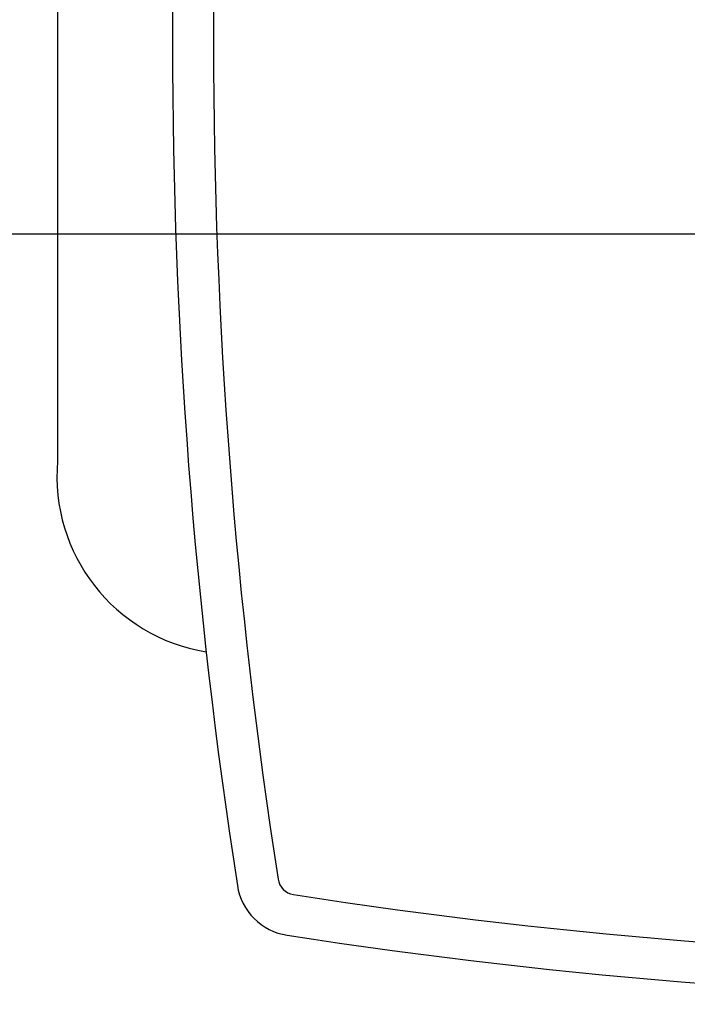
# Model space of a CAD drawing. Units: inches. Extents: x 0.2 to 47.8, y 0.2 to 35.8.
# Drawn here: x 32.6 to 33.3, y 13.8 to 14.9 of the extents above; entities that cross this region are included whole.
import ezdxf

# ---------------------------------------------------------------- set-up
doc = ezdxf.new("R2010")
doc.units = ezdxf.units.IN
doc.header["$MEASUREMENT"] = 0
doc.linetypes.add('SLD-Solid', pattern=[0])
doc.layers.add('DIMS', color=5, linetype='SLD-Solid')
doc.styles.add('SLDTEXTSTYLE1', font='GOTHIC.TTF', dxfattribs={"width": 0.913})
doc.dimstyles.new('SLDDIMSTYLE0', dxfattribs={"dimtxt": 0.5, "dimasz": 0.3, "dimexe": 0, "dimexo": 0.0625, "dimgap": 0.125, "dimtad": 0, "dimtih": 1, "dimtoh": 1, "dimdec": 6, "dimrnd": 1e-09, "dimzin": 12, "dimdsep": 46, "dimlunit": 5, "dimtxsty": 'SLDTEXTSTYLE1', "dimblk1": 'OPEN90', "dimblk2": 'OPEN90', "dimsah": 1, "dimcen": 0.09, "dimadec": 0, "dimazin": 3, "dimtfac": 1, "dimtofl": 0, "dimtmove": 0, "dimatfit": 3, "dimldrblk": 'OPEN90', "dimfxl": 1, "dimfrac": 2, "dimtolj": 1, "dimtzin": 12, "dimarcsym": 0})

# ---------------------------------------------------------------- blocks, each defined once
blk = doc.blocks.new('_Open90')
at = {"color": 0, "linetype": 'ByBlock', "lineweight": -2}
for p, q in [((-0.5, 0.5), (0, 0)), ((0, 0), (-1, 0)), ((0, 0), (-0.5, -0.5))]:
    blk.add_line(p, q, dxfattribs=at)
blk = doc.blocks.new('_D_3')
at = {"layer": 'DIMS'}
for p, q in [((33.5506, 15.3635), (31.8285, 15.3635)), ((32.2035, 15.3635), (32.2035, 14.6475)), ((33.5506, 14.6475), (31.8285, 14.6475)), ((32.2035, 13.7738), (32.2035, 14.6475)), ((30.7386, 13.8251), (31.624, 13.8251)), ((31.9035, 13.7738), (32.2035, 13.7738))]:
    blk.add_line(p, q, dxfattribs=at)
at = {"layer": 'DIMS', "xscale": 0.3, "yscale": 0.3}
for p, rotation in [((32.2035, 15.3635, 0.9656), 90), ((32.2035, 14.6475, 0.9656), 270)]:
    blk.add_blockref('_Open90', p, dxfattribs=dict(at, rotation=rotation))
at = {"layer": 'DIMS', "char_height": 0.5, "attachment_point": 1, "style": 'SLDTEXTSTYLE1'}
for s, insert in [('11', (30.8119, 14.4198)), ('"', (31.6973, 14.0545)), ('16', (30.8119, 13.7586))]:
    blk.add_mtext(s, dxfattribs=dict(at, insert=insert))

msp = doc.modelspace()

# ---------------------------------------------------------------- linework, layer by layer
at = {"color": 7, "linetype": 'SLD-Solid', "lineweight": 25}
msp.add_line((32.5972237, 15.2825485), (32.5972237, 14.4105485), dxfattribs=at)
for centre, radius, start, end in [((38.4588904, 14.8465485), 5.7416667, 171.18395676, 188.81604324), ((38.4588904, 14.8465485), 5.6986667, 171.1839568, 188.8160432), ((32.7824304, 14.3942699), 0.1859207, 174.976968, 260.746077), ((32.8468202, 13.9761449), 0.0625, 188.8160432, 261.1839568), ((32.8468202, 13.9761449), 0.0195, 188.8160432, 261.1839568), ((33.7172237, 19.5882151), 5.6986667, 261.1839568, 278.8160432), ((33.7172237, 19.5882151), 5.7416667, 261.18395676, 278.81604324)]:
    msp.add_arc(centre, radius, start, end, dxfattribs=at)

# ---------------------------------------------------------------- dimensions: what is measured, and where the dimension line sits
at = {"layer": 'DIMS'}
dim = msp.add_linear_dim(base=(32.2035229, 14.6475485), p1=(33.7172237, 15.3635485), p2=(33.7172237, 14.6475485), angle=90, dimstyle='SLDDIMSTYLE0', dxfattribs=at)
dim.commit()
dim.dimension.update_dxf_attribs({"geometry": '_D_3', "text_midpoint": (32.2035229, 13.7738153), "dimtype": 160})

doc.saveas('drawing.dxf')
